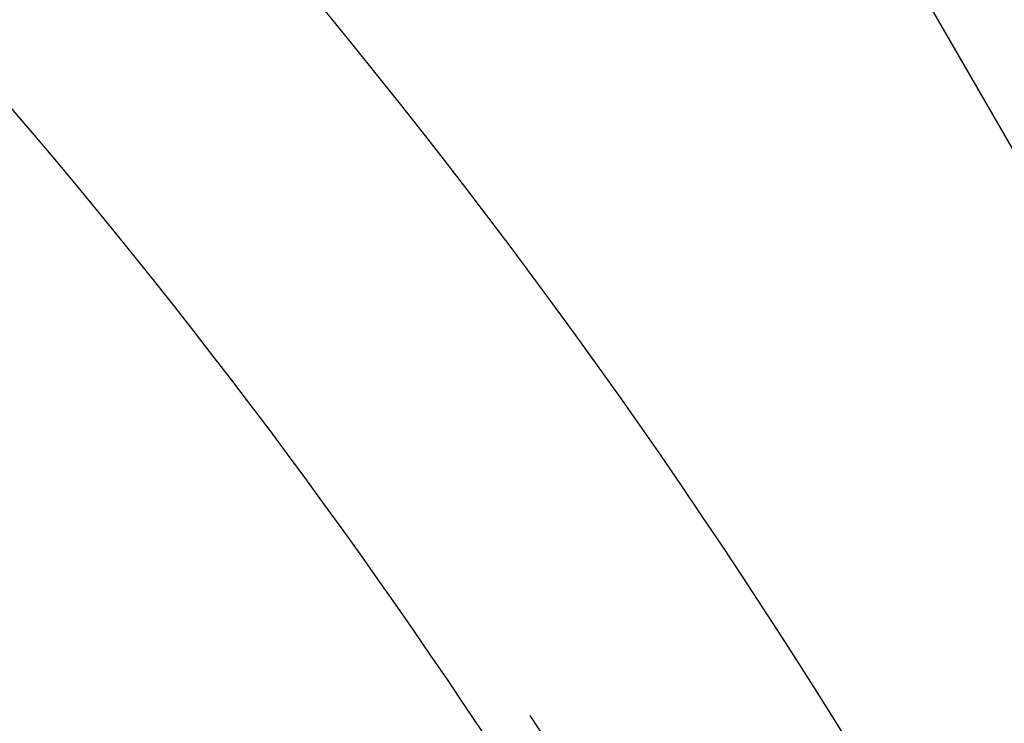
# Model space of a CAD drawing. Units: millimetres. Extents: x 5682 to 23435, y 3609 to 17872.
# Drawn here: x 9677 to 9815, y 14570 to 14668 of the extents above; entities that cross this region are included whole.
import ezdxf

# ---------------------------------------------------------------- set-up
doc = ezdxf.new("R2010")
doc.units = ezdxf.units.MM
doc.linetypes.add('ACAD_ISO03W100', pattern=[30, 12, -18])
doc.linetypes.add('ČERCHOVANÁ', pattern=[25.4, 12.7, -6.35, 0, -6.35])
for name, color, linetype in [('HERNI_PRVEK', 4, 'Continuous'), ('OSA', 7, 'ČERCHOVANÁ'), ('PADOVA_ZONA', 1, 'ACAD_ISO03W100')]:
    doc.layers.add(name, color=color, linetype=linetype)
doc.layers.add('KOTY', color=7, linetype='Continuous', lineweight=13)
doc.styles.add('arial', font='arial.ttf')
doc.dimstyles.new('_KOTY_50', dxfattribs={"dimtxt": 125, "dimasz": 75, "dimexe": 50, "dimexo": 50, "dimgap": 50, "dimtad": 1, "dimdec": 0, "dimrnd": 10, "dimdsep": 46, "dimtxsty": 'arial', "dimblk": 'ARCHTICK', "dimcen": -1.5, "dimclrt": 2, "dimadec": 0, "dimazin": 0, "dimtfac": 0.63, "dimtdec": 0, "dimtix": 1, "dimtmove": 2, "dimatfit": 3, "dimldrblk": 'KOTA', "dimfxl": 400, "dimfxlon": 1, "dimtolj": 1, "dimtzin": 0, "dimarcsym": 0})

# ---------------------------------------------------------------- blocks, each defined once
blk = doc.blocks.new('_ArchTick')
at = {"color": 0, "linetype": 'ByBlock', "const_width": 0.15}
blk.add_lwpolyline([(-0.5, -0.5), (0.5, 0.5)], dxfattribs=at)
blk = doc.blocks.new('*D18')
at = {"layer": 'Defpoints', "color": 0, "transparency": 16777216}
for p in [(9410.14, 14891.32), (10111.2, 14138.8), (9910.95, 14023.27)]:
    blk.add_point(p, dxfattribs=at)
at = {"layer": 'KOTY', "color": 0, "lineweight": -2, "transparency": 16777216}
for p, q in [((9453.45, 14916.31), (9653.7, 15031.84)), ((9610.39, 15006.85), (10111.2, 14138.8)), ((9954.26, 14048.25), (10154.51, 14163.78))]:
    blk.add_line(p, q, dxfattribs=at)
at = {"layer": 'KOTY', "color": 0, "lineweight": -2, "transparency": 16777216, "xscale": 75, "yscale": 75, "zscale": 75}
for p, rotation in [((9610.39, 15006.85), 119.9821678413512), ((10111.2, 14138.8), 299.9821678413512)]:
    blk.add_blockref('_ArchTick', p, dxfattribs=dict(at, rotation=rotation))
at = {"layer": 'KOTY', "color": 2, "transparency": 16777216, "insert": (9959.39, 14629.7), "char_height": 125, "attachment_point": 5, "rotation": 299.9822, "style": 'arial'}
blk.add_mtext('\\A1;1000', dxfattribs=at)
blk = doc.blocks.new('KOTA')
for p, q in [((-75, -75), (75, 75)), ((0, 75), (0, -75)), ((-75, 0), (75, 0))]:
    blk.add_line(p, q)

msp = doc.modelspace()

# ---------------------------------------------------------------- linework, layer by layer
at = {"layer": 'HERNI_PRVEK'}
for centre, radius, start, end in [((9002.02, 14077.9), 930.2, 9.66398, 50.21705), ((9002.02, 14077.9), 887.8, 32.13551, 49.97631), ((10463.05, 14919.4), 887.8, 191.66504, 209.42665)]:
    msp.add_arc(centre, radius, start, end, dxfattribs=at)
at = {"layer": 'OSA', "linetype": 'ČERCHOVANÁ', "ltscale": 25}
msp.add_circle((8909.33, 14023.89), 1001.62, dxfattribs=at)
at = {"layer": 'PADOVA_ZONA', "linetype": 'ACAD_ISO03W100', "ltscale": 10}
msp.add_circle((8909.33, 14023.89), 3101.62, dxfattribs=at)

# ---------------------------------------------------------------- dimensions: what is measured, and where the dimension line sits
at = {"layer": 'KOTY'}
dim = msp.add_aligned_dim(p1=(9410.14, 14891.32), p2=(9910.95, 14023.27), distance=231.18, dimstyle='_KOTY_50', dxfattribs=at)
dim.commit()
dim.dimension.update_dxf_attribs({"geometry": '*D18', "text_midpoint": (9959.39, 14629.7)})

doc.saveas('drawing.dxf')
